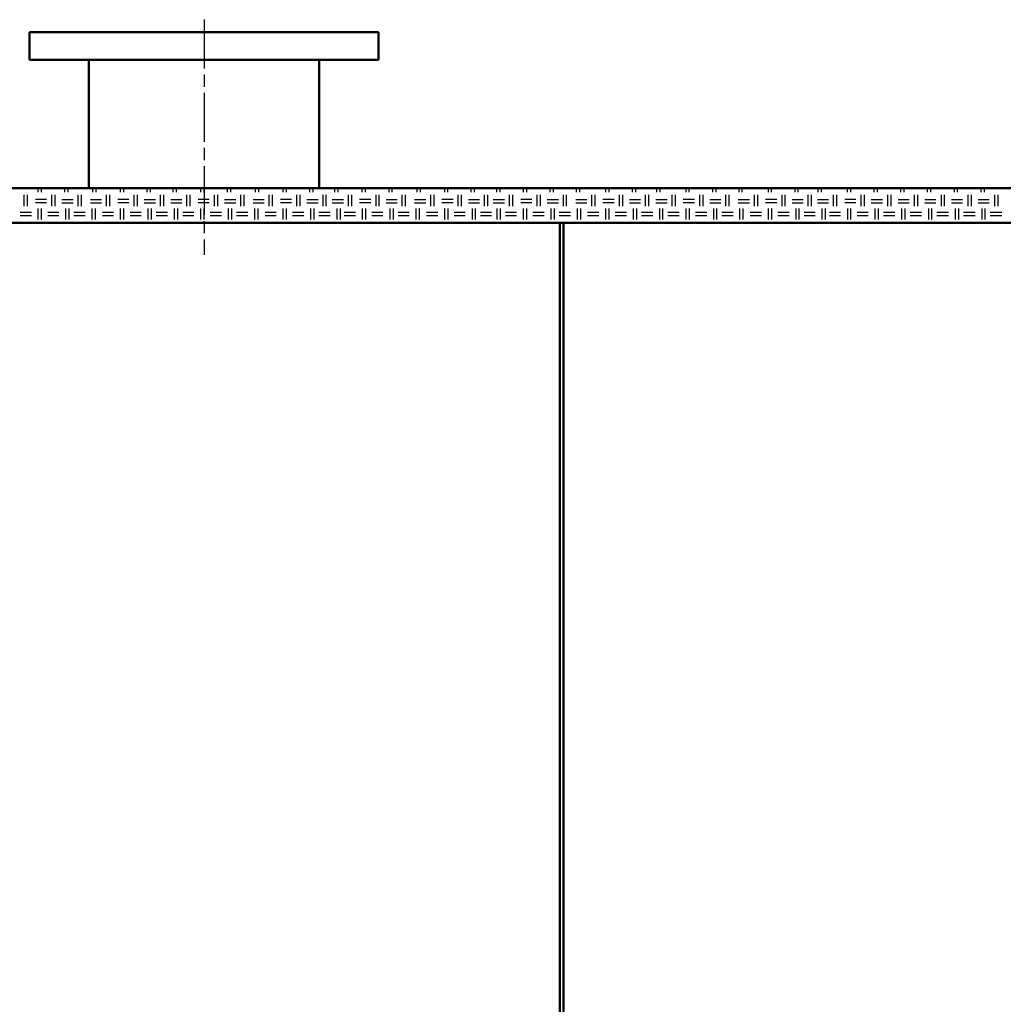
# Model space of a CAD drawing. Units: millimetres. Extents: x 515 to 7451, y 829 to 5488.
# Drawn here: x 3984 to 5126, y 4332 to 5475 of the extents above; entities that cross this region are included whole.
import ezdxf

# ---------------------------------------------------------------- set-up
doc = ezdxf.new("R2010")
doc.units = ezdxf.units.MM
doc.header["$LTSCALE"] = 10
doc.linetypes.add('CHAIN', pattern=[0.7087, 0.4724, -0.0591, 0.1181, -0.0591])
doc.layers.add('LIVELLO_1', color=7, linetype='Continuous')
doc.layers.add('Видимый контур (ГОСТ)', color=7, linetype='Continuous', lineweight=50)
doc.layers.add('Осевая линия (ГОСТ)', color=7, linetype='Continuous', lineweight=25)

msp = doc.modelspace()

# ---------------------------------------------------------------- linework, layer by layer
at = {"layer": 'LIVELLO_1'}
for points in [[(3989.5, 5258.9), (3989.5, 5258.9), (3989.5, 5271.9), (3989.5, 5271.9)], [(3993.3, 5258.9), (3993.3, 5258.9), (3993.3, 5271.9), (3993.3, 5271.9)], [(4005.3, 5279.8), (4005.3, 5279.8), (4005.3, 5274.9), (4005.3, 5274.9)], [(4009.1, 5279.8), (4009.1, 5279.8), (4009.1, 5274.9), (4009.1, 5274.9)], [(4021.5, 5258.9), (4021.5, 5258.9), (4021.5, 5271.9), (4021.5, 5271.9)], [(4025.3, 5258.9), (4025.3, 5258.9), (4025.3, 5271.9), (4025.3, 5271.9)], [(4036.3, 5279.8), (4036.3, 5279.8), (4036.3, 5274.9), (4036.3, 5274.9)], [(4040.1, 5279.8), (4040.1, 5279.8), (4040.1, 5274.9), (4040.1, 5274.9)], [(4052, 5258.9), (4052, 5258.9), (4052, 5271.9), (4052, 5271.9)], [(4055.8, 5258.9), (4055.8, 5258.9), (4055.8, 5271.9), (4055.8, 5271.9)], [(4068.8, 5279.8), (4068.8, 5279.8), (4068.8, 5274.9), (4068.8, 5274.9)], [(4072.6, 5279.8), (4072.6, 5279.8), (4072.6, 5274.9), (4072.6, 5274.9)], [(4085, 5258.9), (4085, 5258.9), (4085, 5271.9), (4085, 5271.9)], [(4088.8, 5258.9), (4088.8, 5258.9), (4088.8, 5271.9), (4088.8, 5271.9)], [(4100.8, 5279.8), (4100.8, 5279.8), (4100.8, 5274.9), (4100.8, 5274.9)], [(4104.6, 5279.8), (4104.6, 5279.8), (4104.6, 5274.9), (4104.6, 5274.9)], [(4117, 5258.9), (4117, 5258.9), (4117, 5271.9), (4117, 5271.9)], [(4120.8, 5258.9), (4120.8, 5258.9), (4120.8, 5271.9), (4120.8, 5271.9)], [(4131.8, 5279.8), (4131.8, 5279.8), (4131.8, 5274.9), (4131.8, 5274.9)], [(4135.6, 5279.8), (4135.6, 5279.8), (4135.6, 5274.9), (4135.6, 5274.9)], [(4147.5, 5258.9), (4147.5, 5258.9), (4147.5, 5271.9), (4147.5, 5271.9)], [(4151.3, 5258.9), (4151.3, 5258.9), (4151.3, 5271.9), (4151.3, 5271.9)], [(4162, 5279.8), (4162, 5279.8), (4162, 5274.9), (4162, 5274.9)], [(4165.8, 5279.8), (4165.8, 5279.8), (4165.8, 5274.9), (4165.8, 5274.9)], [(4178.2, 5258.9), (4178.2, 5258.9), (4178.2, 5271.9), (4178.2, 5271.9)], [(4182.1, 5258.9), (4182.1, 5258.9), (4182.1, 5271.9), (4182.1, 5271.9)], [(4194, 5279.8), (4194, 5279.8), (4194, 5274.9), (4194, 5274.9)], [(4197.8, 5279.8), (4197.8, 5279.8), (4197.8, 5274.9), (4197.8, 5274.9)], [(4210.3, 5258.9), (4210.3, 5258.9), (4210.3, 5271.9), (4210.3, 5271.9)], [(4214.1, 5258.9), (4214.1, 5258.9), (4214.1, 5271.9), (4214.1, 5271.9)], [(4225, 5279.8), (4225, 5279.8), (4225, 5274.9), (4225, 5274.9)], [(4228.8, 5279.8), (4228.8, 5279.8), (4228.8, 5274.9), (4228.8, 5274.9)], [(4240.7, 5258.9), (4240.7, 5258.9), (4240.7, 5271.9), (4240.7, 5271.9)], [(4244.5, 5258.9), (4244.5, 5258.9), (4244.5, 5271.9), (4244.5, 5271.9)], [(4257.5, 5279.8), (4257.5, 5279.8), (4257.5, 5274.9), (4257.5, 5274.9)], [(4261.3, 5279.8), (4261.3, 5279.8), (4261.3, 5274.9), (4261.3, 5274.9)], [(4273.8, 5258.9), (4273.8, 5258.9), (4273.8, 5271.9), (4273.8, 5271.9)], [(4277.6, 5258.9), (4277.6, 5258.9), (4277.6, 5271.9), (4277.6, 5271.9)], [(4289.5, 5279.8), (4289.5, 5279.8), (4289.5, 5274.9), (4289.5, 5274.9)], [(4293.3, 5279.8), (4293.3, 5279.8), (4293.3, 5274.9), (4293.3, 5274.9)], [(4305.8, 5258.9), (4305.8, 5258.9), (4305.8, 5271.9), (4305.8, 5271.9)], [(4309.6, 5258.9), (4309.6, 5258.9), (4309.6, 5271.9), (4309.6, 5271.9)], [(4320.5, 5279.8), (4320.5, 5279.8), (4320.5, 5274.9), (4320.5, 5274.9)], [(4324.3, 5279.8), (4324.3, 5279.8), (4324.3, 5274.9), (4324.3, 5274.9)], [(4336.2, 5258.9), (4336.2, 5258.9), (4336.2, 5271.9), (4336.2, 5271.9)], [(4340, 5258.9), (4340, 5258.9), (4340, 5271.9), (4340, 5271.9)], [(4349.4, 5279.8), (4349.4, 5279.8), (4349.4, 5274.9), (4349.4, 5274.9)], [(4353.3, 5279.8), (4353.3, 5279.8), (4353.3, 5274.9), (4353.3, 5274.9)], [(4365.7, 5258.9), (4365.7, 5258.9), (4365.7, 5271.9), (4365.7, 5271.9)], [(4369.5, 5258.9), (4369.5, 5258.9), (4369.5, 5271.9), (4369.5, 5271.9)], [(4381.4, 5279.8), (4381.4, 5279.8), (4381.4, 5274.9), (4381.4, 5274.9)], [(4385.3, 5279.8), (4385.3, 5279.8), (4385.3, 5274.9), (4385.3, 5274.9)], [(4397.7, 5258.9), (4397.7, 5258.9), (4397.7, 5271.9), (4397.7, 5271.9)], [(4401.5, 5258.9), (4401.5, 5258.9), (4401.5, 5271.9), (4401.5, 5271.9)], [(4412.4, 5279.8), (4412.4, 5279.8), (4412.4, 5274.9), (4412.4, 5274.9)], [(4416.2, 5279.8), (4416.2, 5279.8), (4416.2, 5274.9), (4416.2, 5274.9)], [(4428.2, 5258.9), (4428.2, 5258.9), (4428.2, 5271.9), (4428.2, 5271.9)], [(4432, 5258.9), (4432, 5258.9), (4432, 5271.9), (4432, 5271.9)], [(4444.9, 5279.8), (4444.9, 5279.8), (4444.9, 5274.9), (4444.9, 5274.9)], [(4448.8, 5279.8), (4448.8, 5279.8), (4448.8, 5274.9), (4448.8, 5274.9)], [(4461.2, 5258.9), (4461.2, 5258.9), (4461.2, 5271.9), (4461.2, 5271.9)], [(4465, 5258.9), (4465, 5258.9), (4465, 5271.9), (4465, 5271.9)], [(4477, 5279.8), (4477, 5279.8), (4477, 5274.9), (4477, 5274.9)], [(4480.8, 5279.8), (4480.8, 5279.8), (4480.8, 5274.9), (4480.8, 5274.9)], [(4493.2, 5258.9), (4493.2, 5258.9), (4493.2, 5271.9), (4493.2, 5271.9)], [(4497, 5258.9), (4497, 5258.9), (4497, 5271.9), (4497, 5271.9)], [(4507.9, 5279.8), (4507.9, 5279.8), (4507.9, 5274.9), (4507.9, 5274.9)], [(4511.7, 5279.8), (4511.7, 5279.8), (4511.7, 5274.9), (4511.7, 5274.9)], [(4523.7, 5258.9), (4523.7, 5258.9), (4523.7, 5271.9), (4523.7, 5271.9)], [(4527.5, 5258.9), (4527.5, 5258.9), (4527.5, 5271.9), (4527.5, 5271.9)], [(4537.7, 5279.8), (4537.7, 5279.8), (4537.7, 5274.9), (4537.7, 5274.9)], [(4541.5, 5279.8), (4541.5, 5279.8), (4541.5, 5274.9), (4541.5, 5274.9)], [(4552.6, 5258.9), (4552.6, 5258.9), (4552.6, 5271.9), (4552.6, 5271.9)], [(4556.5, 5258.9), (4556.5, 5258.9), (4556.5, 5271.9), (4556.5, 5271.9)], [(4568.4, 5279.8), (4568.4, 5279.8), (4568.4, 5274.9), (4568.4, 5274.9)], [(4572.2, 5279.8), (4572.2, 5279.8), (4572.2, 5274.9), (4572.2, 5274.9)], [(4584.6, 5258.9), (4584.6, 5258.9), (4584.6, 5271.9), (4584.6, 5271.9)], [(4588.5, 5258.9), (4588.5, 5258.9), (4588.5, 5271.9), (4588.5, 5271.9)], [(4599.4, 5279.8), (4599.4, 5279.8), (4599.4, 5274.9), (4599.4, 5274.9)], [(4603.2, 5279.8), (4603.2, 5279.8), (4603.2, 5274.9), (4603.2, 5274.9)], [(4615.1, 5258.9), (4615.1, 5258.9), (4615.1, 5271.9), (4615.1, 5271.9)], [(4618.9, 5258.9), (4618.9, 5258.9), (4618.9, 5271.9), (4618.9, 5271.9)], [(4629.9, 5279.8), (4629.9, 5279.8), (4629.9, 5274.9), (4629.9, 5274.9)], [(4633.7, 5279.8), (4633.7, 5279.8), (4633.7, 5274.9), (4633.7, 5274.9)], [(4648.1, 5258.9), (4648.1, 5258.9), (4648.1, 5271.9), (4648.1, 5271.9)], [(4652, 5258.9), (4652, 5258.9), (4652, 5271.9), (4652, 5271.9)], [(4663.9, 5279.8), (4663.9, 5279.8), (4663.9, 5274.9), (4663.9, 5274.9)], [(4667.7, 5279.8), (4667.7, 5279.8), (4667.7, 5274.9), (4667.7, 5274.9)], [(4680.2, 5258.9), (4680.2, 5258.9), (4680.2, 5271.9), (4680.2, 5271.9)], [(4684, 5258.9), (4684, 5258.9), (4684, 5271.9), (4684, 5271.9)], [(4694.9, 5279.8), (4694.9, 5279.8), (4694.9, 5274.9), (4694.9, 5274.9)], [(4698.7, 5279.8), (4698.7, 5279.8), (4698.7, 5274.9), (4698.7, 5274.9)], [(4710.6, 5258.9), (4710.6, 5258.9), (4710.6, 5271.9), (4710.6, 5271.9)], [(4714.4, 5258.9), (4714.4, 5258.9), (4714.4, 5271.9), (4714.4, 5271.9)], [(4723.1, 5279.8), (4723.1, 5279.8), (4723.1, 5274.9), (4723.1, 5274.9)], [(4726.9, 5279.8), (4726.9, 5279.8), (4726.9, 5274.9), (4726.9, 5274.9)], [(4741.4, 5258.9), (4741.4, 5258.9), (4741.4, 5271.9), (4741.4, 5271.9)], [(4745.2, 5258.9), (4745.2, 5258.9), (4745.2, 5271.9), (4745.2, 5271.9)], [(4757.1, 5279.8), (4757.1, 5279.8), (4757.1, 5274.9), (4757.1, 5274.9)], [(4760.9, 5279.8), (4760.9, 5279.8), (4760.9, 5274.9), (4760.9, 5274.9)], [(4773.4, 5258.9), (4773.4, 5258.9), (4773.4, 5271.9), (4773.4, 5271.9)], [(4777.2, 5258.9), (4777.2, 5258.9), (4777.2, 5271.9), (4777.2, 5271.9)], [(4788.1, 5279.8), (4788.1, 5279.8), (4788.1, 5274.9), (4788.1, 5274.9)], [(4791.9, 5279.8), (4791.9, 5279.8), (4791.9, 5274.9), (4791.9, 5274.9)], [(4803.8, 5258.9), (4803.8, 5258.9), (4803.8, 5271.9), (4803.8, 5271.9)], [(4807.7, 5258.9), (4807.7, 5258.9), (4807.7, 5271.9), (4807.7, 5271.9)], [(4818.6, 5279.8), (4818.6, 5279.8), (4818.6, 5274.9), (4818.6, 5274.9)], [(4822.4, 5279.8), (4822.4, 5279.8), (4822.4, 5274.9), (4822.4, 5274.9)], [(4836.9, 5258.9), (4836.9, 5258.9), (4836.9, 5271.9), (4836.9, 5271.9)], [(4840.7, 5258.9), (4840.7, 5258.9), (4840.7, 5271.9), (4840.7, 5271.9)], [(4852.6, 5279.8), (4852.6, 5279.8), (4852.6, 5274.9), (4852.6, 5274.9)], [(4856.4, 5279.8), (4856.4, 5279.8), (4856.4, 5274.9), (4856.4, 5274.9)], [(4868.9, 5258.9), (4868.9, 5258.9), (4868.9, 5271.9), (4868.9, 5271.9)], [(4872.7, 5258.9), (4872.7, 5258.9), (4872.7, 5271.9), (4872.7, 5271.9)], [(4883.6, 5279.8), (4883.6, 5279.8), (4883.6, 5274.9), (4883.6, 5274.9)], [(4887.4, 5279.8), (4887.4, 5279.8), (4887.4, 5274.9), (4887.4, 5274.9)], [(4899.4, 5258.9), (4899.4, 5258.9), (4899.4, 5271.9), (4899.4, 5271.9)], [(4903.2, 5258.9), (4903.2, 5258.9), (4903.2, 5271.9), (4903.2, 5271.9)], [(4910.5, 5279.8), (4910.5, 5279.8), (4910.5, 5274.9), (4910.5, 5274.9)], [(4914.3, 5279.8), (4914.3, 5279.8), (4914.3, 5274.9), (4914.3, 5274.9)], [(4928.8, 5258.9), (4928.8, 5258.9), (4928.8, 5271.9), (4928.8, 5271.9)], [(4932.6, 5258.9), (4932.6, 5258.9), (4932.6, 5271.9), (4932.6, 5271.9)], [(4944.6, 5279.8), (4944.6, 5279.8), (4944.6, 5274.9), (4944.6, 5274.9)], [(4948.4, 5279.8), (4948.4, 5279.8), (4948.4, 5274.9), (4948.4, 5274.9)], [(4960.8, 5258.9), (4960.8, 5258.9), (4960.8, 5271.9), (4960.8, 5271.9)], [(4964.6, 5258.9), (4964.6, 5258.9), (4964.6, 5271.9), (4964.6, 5271.9)], [(4975.6, 5279.8), (4975.6, 5279.8), (4975.6, 5274.9), (4975.6, 5274.9)], [(4979.4, 5279.8), (4979.4, 5279.8), (4979.4, 5274.9), (4979.4, 5274.9)], [(4991.8, 5258.9), (4991.8, 5258.9), (4991.8, 5271.9), (4991.8, 5271.9)], [(4995.6, 5258.9), (4995.6, 5258.9), (4995.6, 5271.9), (4995.6, 5271.9)], [(5006.5, 5279.8), (5006.5, 5279.8), (5006.5, 5274.9), (5006.5, 5274.9)], [(5010.4, 5279.8), (5010.4, 5279.8), (5010.4, 5274.9), (5010.4, 5274.9)], [(5022.8, 5258.9), (5022.8, 5258.9), (5022.8, 5271.9), (5022.8, 5271.9)], [(5026.6, 5258.9), (5026.6, 5258.9), (5026.6, 5271.9), (5026.6, 5271.9)], [(5037.5, 5279.8), (5037.5, 5279.8), (5037.5, 5274.9), (5037.5, 5274.9)], [(5041.3, 5279.8), (5041.3, 5279.8), (5041.3, 5274.9), (5041.3, 5274.9)], [(5053.8, 5258.9), (5053.8, 5258.9), (5053.8, 5271.9), (5053.8, 5271.9)], [(5057.6, 5258.9), (5057.6, 5258.9), (5057.6, 5271.9), (5057.6, 5271.9)], [(5068.5, 5279.8), (5068.5, 5279.8), (5068.5, 5274.9), (5068.5, 5274.9)], [(5072.3, 5279.8), (5072.3, 5279.8), (5072.3, 5274.9), (5072.3, 5274.9)], [(5084.8, 5258.9), (5084.8, 5258.9), (5084.8, 5271.9), (5084.8, 5271.9)], [(5088.6, 5258.9), (5088.6, 5258.9), (5088.6, 5271.9), (5088.6, 5271.9)], [(5099.5, 5279.8), (5099.5, 5279.8), (5099.5, 5274.9), (5099.5, 5274.9)], [(5103.3, 5279.8), (5103.3, 5279.8), (5103.3, 5274.9), (5103.3, 5274.9)], [(5115.8, 5258.9), (5115.8, 5258.9), (5115.8, 5271.9), (5115.8, 5271.9)], [(5119.6, 5258.9), (5119.6, 5258.9), (5119.6, 5271.9), (5119.6, 5271.9)], [(4002.5, 5266.8), (4002.5, 5266.8), (4015.4, 5266.8), (4015.4, 5266.8)], [(4002.5, 5263), (4002.5, 5263), (4015.4, 5263), (4015.4, 5263)], [(4033.2, 5266.3), (4033.2, 5266.3), (4046.2, 5266.3), (4046.2, 5266.3)], [(4033.2, 5262.5), (4033.2, 5262.5), (4046.2, 5262.5), (4046.2, 5262.5)], [(4066.2, 5266.3), (4066.2, 5266.3), (4079.2, 5266.3), (4079.2, 5266.3)], [(4066.2, 5262.5), (4066.2, 5262.5), (4079.2, 5262.5), (4079.2, 5262.5)], [(4098, 5266.8), (4098, 5266.8), (4110.9, 5266.8), (4110.9, 5266.8)], [(4098, 5263), (4098, 5263), (4110.9, 5263), (4110.9, 5263)], [(4128.7, 5266.3), (4128.7, 5266.3), (4141.7, 5266.3), (4141.7, 5266.3)], [(4128.7, 5262.5), (4128.7, 5262.5), (4141.7, 5262.5), (4141.7, 5262.5)], [(4159.5, 5266.3), (4159.5, 5266.3), (4172.4, 5266.3), (4172.4, 5266.3)], [(4159.5, 5262.5), (4159.5, 5262.5), (4172.4, 5262.5), (4172.4, 5262.5)], [(4191.2, 5266.8), (4191.2, 5266.8), (4204.2, 5266.8), (4204.2, 5266.8)], [(4191.2, 5263), (4191.2, 5263), (4204.2, 5263), (4204.2, 5263)], [(4221.9, 5266.3), (4221.9, 5266.3), (4234.9, 5266.3), (4234.9, 5266.3)], [(4221.9, 5262.5), (4221.9, 5262.5), (4234.9, 5262.5), (4234.9, 5262.5)], [(4255, 5266.3), (4255, 5266.3), (4267.9, 5266.3), (4267.9, 5266.3)], [(4255, 5262.5), (4255, 5262.5), (4267.9, 5262.5), (4267.9, 5262.5)], [(4286.7, 5266.8), (4286.7, 5266.8), (4299.7, 5266.8), (4299.7, 5266.8)], [(4286.7, 5263), (4286.7, 5263), (4299.7, 5263), (4299.7, 5263)], [(4317.4, 5266.3), (4317.4, 5266.3), (4330.4, 5266.3), (4330.4, 5266.3)], [(4317.4, 5262.5), (4317.4, 5262.5), (4330.4, 5262.5), (4330.4, 5262.5)], [(4346.9, 5266.3), (4346.9, 5266.3), (4359.9, 5266.3), (4359.9, 5266.3)], [(4346.9, 5262.5), (4346.9, 5262.5), (4359.9, 5262.5), (4359.9, 5262.5)], [(4378.7, 5266.8), (4378.7, 5266.8), (4391.6, 5266.8), (4391.6, 5266.8)], [(4378.7, 5263), (4378.7, 5263), (4391.6, 5263), (4391.6, 5263)], [(4409.4, 5266.3), (4409.4, 5266.3), (4422.3, 5266.3), (4422.3, 5266.3)], [(4409.4, 5262.5), (4409.4, 5262.5), (4422.3, 5262.5), (4422.3, 5262.5)], [(4442.4, 5266.3), (4442.4, 5266.3), (4455.4, 5266.3), (4455.4, 5266.3)], [(4442.4, 5262.5), (4442.4, 5262.5), (4455.4, 5262.5), (4455.4, 5262.5)], [(4474.2, 5266.8), (4474.2, 5266.8), (4487.1, 5266.8), (4487.1, 5266.8)], [(4474.2, 5263), (4474.2, 5263), (4487.1, 5263), (4487.1, 5263)], [(4504.9, 5266.3), (4504.9, 5266.3), (4517.8, 5266.3), (4517.8, 5266.3)], [(4504.9, 5262.5), (4504.9, 5262.5), (4517.8, 5262.5), (4517.8, 5262.5)], [(4533.8, 5266.3), (4533.8, 5266.3), (4546.8, 5266.3), (4546.8, 5266.3)], [(4533.8, 5262.5), (4533.8, 5262.5), (4546.8, 5262.5), (4546.8, 5262.5)], [(4565.6, 5266.8), (4565.6, 5266.8), (4578.6, 5266.8), (4578.6, 5266.8)], [(4565.6, 5263), (4565.6, 5263), (4578.6, 5263), (4578.6, 5263)], [(4596.3, 5266.3), (4596.3, 5266.3), (4609.3, 5266.3), (4609.3, 5266.3)], [(4596.3, 5262.5), (4596.3, 5262.5), (4609.3, 5262.5), (4609.3, 5262.5)], [(4629.4, 5266.3), (4629.4, 5266.3), (4642.3, 5266.3), (4642.3, 5266.3)], [(4629.4, 5262.5), (4629.4, 5262.5), (4642.3, 5262.5), (4642.3, 5262.5)], [(4661.1, 5266.8), (4661.1, 5266.8), (4674.1, 5266.8), (4674.1, 5266.8)], [(4661.1, 5263), (4661.1, 5263), (4674.1, 5263), (4674.1, 5263)], [(4691.8, 5266.3), (4691.8, 5266.3), (4704.8, 5266.3), (4704.8, 5266.3)], [(4691.8, 5262.5), (4691.8, 5262.5), (4704.8, 5262.5), (4704.8, 5262.5)], [(4722.6, 5266.3), (4722.6, 5266.3), (4735.5, 5266.3), (4735.5, 5266.3)], [(4722.6, 5262.5), (4722.6, 5262.5), (4735.5, 5262.5), (4735.5, 5262.5)], [(4754.3, 5266.8), (4754.3, 5266.8), (4767.3, 5266.8), (4767.3, 5266.8)], [(4754.3, 5263), (4754.3, 5263), (4767.3, 5263), (4767.3, 5263)], [(4785.1, 5266.3), (4785.1, 5266.3), (4798, 5266.3), (4798, 5266.3)], [(4785.1, 5262.5), (4785.1, 5262.5), (4798, 5262.5), (4798, 5262.5)], [(4818.1, 5266.3), (4818.1, 5266.3), (4831, 5266.3), (4831, 5266.3)], [(4818.1, 5262.5), (4818.1, 5262.5), (4831, 5262.5), (4831, 5262.5)], [(4849.8, 5266.8), (4849.8, 5266.8), (4862.8, 5266.8), (4862.8, 5266.8)], [(4849.8, 5263), (4849.8, 5263), (4862.8, 5263), (4862.8, 5263)], [(4880.6, 5266.3), (4880.6, 5266.3), (4893.5, 5266.3), (4893.5, 5266.3)], [(4880.6, 5262.5), (4880.6, 5262.5), (4893.5, 5262.5), (4893.5, 5262.5)], [(4910, 5266.3), (4910, 5266.3), (4923, 5266.3), (4923, 5266.3)], [(4910, 5262.5), (4910, 5262.5), (4923, 5262.5), (4923, 5262.5)], [(4941.8, 5266.8), (4941.8, 5266.8), (4954.7, 5266.8), (4954.7, 5266.8)], [(4941.8, 5263), (4941.8, 5263), (4954.7, 5263), (4954.7, 5263)], [(4972.5, 5266.3), (4972.5, 5266.3), (4985.5, 5266.3), (4985.5, 5266.3)], [(4972.5, 5262.5), (4972.5, 5262.5), (4985.5, 5262.5), (4985.5, 5262.5)], [(5003.5, 5266.3), (5003.5, 5266.3), (5016.4, 5266.3), (5016.4, 5266.3)], [(5003.5, 5262.5), (5003.5, 5262.5), (5016.4, 5262.5), (5016.4, 5262.5)], [(5034.5, 5266.3), (5034.5, 5266.3), (5047.4, 5266.3), (5047.4, 5266.3)], [(5034.5, 5262.5), (5034.5, 5262.5), (5047.4, 5262.5), (5047.4, 5262.5)], [(5065.5, 5266.3), (5065.5, 5266.3), (5078.4, 5266.3), (5078.4, 5266.3)], [(5065.5, 5262.5), (5065.5, 5262.5), (5078.4, 5262.5), (5078.4, 5262.5)], [(5096.5, 5266.3), (5096.5, 5266.3), (5109.4, 5266.3), (5109.4, 5266.3)], [(5096.5, 5262.5), (5096.5, 5262.5), (5109.4, 5262.5), (5109.4, 5262.5)], [(3984.7, 5251.6), (3984.7, 5251.6), (3997.7, 5251.6), (3997.7, 5251.6)], [(3984.7, 5247.8), (3984.7, 5247.8), (3997.7, 5247.8), (3997.7, 5247.8)], [(4005.8, 5243.2), (4005.8, 5243.2), (4005.8, 5256.1), (4005.8, 5256.1)], [(4009.6, 5243.2), (4009.6, 5243.2), (4009.6, 5256.1), (4009.6, 5256.1)], [(4016.7, 5251.6), (4016.7, 5251.6), (4029.7, 5251.6), (4029.7, 5251.6)], [(4016.7, 5247.8), (4016.7, 5247.8), (4029.7, 5247.8), (4029.7, 5247.8)], [(4037.8, 5243.2), (4037.8, 5243.2), (4037.8, 5256.1), (4037.8, 5256.1)], [(4041.6, 5243.2), (4041.6, 5243.2), (4041.6, 5256.1), (4041.6, 5256.1)], [(4047.2, 5251.6), (4047.2, 5251.6), (4060.1, 5251.6), (4060.1, 5251.6)], [(4047.2, 5247.8), (4047.2, 5247.8), (4060.1, 5247.8), (4060.1, 5247.8)], [(4068.3, 5243.2), (4068.3, 5243.2), (4068.3, 5256.1), (4068.3, 5256.1)], [(4072.1, 5243.2), (4072.1, 5243.2), (4072.1, 5256.1), (4072.1, 5256.1)], [(4080.2, 5251.6), (4080.2, 5251.6), (4093.2, 5251.6), (4093.2, 5251.6)], [(4080.2, 5247.8), (4080.2, 5247.8), (4093.2, 5247.8), (4093.2, 5247.8)], [(4101.3, 5243.2), (4101.3, 5243.2), (4101.3, 5256.1), (4101.3, 5256.1)], [(4105.1, 5243.2), (4105.1, 5243.2), (4105.1, 5256.1), (4105.1, 5256.1)], [(4112.2, 5251.6), (4112.2, 5251.6), (4125.2, 5251.6), (4125.2, 5251.6)], [(4112.2, 5247.8), (4112.2, 5247.8), (4125.2, 5247.8), (4125.2, 5247.8)], [(4133.3, 5243.2), (4133.3, 5243.2), (4133.3, 5256.1), (4133.3, 5256.1)], [(4137.1, 5243.2), (4137.1, 5243.2), (4137.1, 5256.1), (4137.1, 5256.1)], [(4142.7, 5251.6), (4142.7, 5251.6), (4155.6, 5251.6), (4155.6, 5251.6)], [(4142.7, 5247.8), (4142.7, 5247.8), (4155.6, 5247.8), (4155.6, 5247.8)], [(4163.8, 5243.2), (4163.8, 5243.2), (4163.8, 5256.1), (4163.8, 5256.1)], [(4167.6, 5243.2), (4167.6, 5243.2), (4167.6, 5256.1), (4167.6, 5256.1)], [(4173.4, 5251.6), (4173.4, 5251.6), (4186.4, 5251.6), (4186.4, 5251.6)], [(4173.4, 5247.8), (4173.4, 5247.8), (4186.4, 5247.8), (4186.4, 5247.8)], [(4194.5, 5243.2), (4194.5, 5243.2), (4194.5, 5256.1), (4194.5, 5256.1)], [(4198.3, 5243.2), (4198.3, 5243.2), (4198.3, 5256.1), (4198.3, 5256.1)], [(4205.4, 5251.6), (4205.4, 5251.6), (4218.4, 5251.6), (4218.4, 5251.6)], [(4205.4, 5247.8), (4205.4, 5247.8), (4218.4, 5247.8), (4218.4, 5247.8)], [(4226.5, 5243.2), (4226.5, 5243.2), (4226.5, 5256.1), (4226.5, 5256.1)], [(4230.3, 5243.2), (4230.3, 5243.2), (4230.3, 5256.1), (4230.3, 5256.1)], [(4235.9, 5251.6), (4235.9, 5251.6), (4248.9, 5251.6), (4248.9, 5251.6)], [(4235.9, 5247.8), (4235.9, 5247.8), (4248.9, 5247.8), (4248.9, 5247.8)], [(4257, 5243.2), (4257, 5243.2), (4257, 5256.1), (4257, 5256.1)], [(4260.8, 5243.2), (4260.8, 5243.2), (4260.8, 5256.1), (4260.8, 5256.1)], [(4268.9, 5251.6), (4268.9, 5251.6), (4281.9, 5251.6), (4281.9, 5251.6)], [(4268.9, 5247.8), (4268.9, 5247.8), (4281.9, 5247.8), (4281.9, 5247.8)], [(4290, 5243.2), (4290, 5243.2), (4290, 5256.1), (4290, 5256.1)], [(4293.8, 5243.2), (4293.8, 5243.2), (4293.8, 5256.1), (4293.8, 5256.1)], [(4300.9, 5251.6), (4300.9, 5251.6), (4313.9, 5251.6), (4313.9, 5251.6)], [(4300.9, 5247.8), (4300.9, 5247.8), (4313.9, 5247.8), (4313.9, 5247.8)], [(4322, 5243.2), (4322, 5243.2), (4322, 5256.1), (4322, 5256.1)], [(4325.8, 5243.2), (4325.8, 5243.2), (4325.8, 5256.1), (4325.8, 5256.1)], [(4331.4, 5251.6), (4331.4, 5251.6), (4344.4, 5251.6), (4344.4, 5251.6)], [(4331.4, 5247.8), (4331.4, 5247.8), (4344.4, 5247.8), (4344.4, 5247.8)], [(4352.5, 5243.2), (4352.5, 5243.2), (4352.5, 5256.1), (4352.5, 5256.1)], [(4356.3, 5243.2), (4356.3, 5243.2), (4356.3, 5256.1), (4356.3, 5256.1)], [(4360.9, 5251.6), (4360.9, 5251.6), (4373.8, 5251.6), (4373.8, 5251.6)], [(4360.9, 5247.8), (4360.9, 5247.8), (4373.8, 5247.8), (4373.8, 5247.8)], [(4382, 5243.2), (4382, 5243.2), (4382, 5256.1), (4382, 5256.1)], [(4385.8, 5243.2), (4385.8, 5243.2), (4385.8, 5256.1), (4385.8, 5256.1)], [(4392.9, 5251.6), (4392.9, 5251.6), (4405.8, 5251.6), (4405.8, 5251.6)], [(4392.9, 5247.8), (4392.9, 5247.8), (4405.8, 5247.8), (4405.8, 5247.8)], [(4414, 5243.2), (4414, 5243.2), (4414, 5256.1), (4414, 5256.1)], [(4417.8, 5243.2), (4417.8, 5243.2), (4417.8, 5256.1), (4417.8, 5256.1)], [(4423.4, 5251.6), (4423.4, 5251.6), (4436.3, 5251.6), (4436.3, 5251.6)], [(4423.4, 5247.8), (4423.4, 5247.8), (4436.3, 5247.8), (4436.3, 5247.8)], [(4444.4, 5243.2), (4444.4, 5243.2), (4444.4, 5256.1), (4444.4, 5256.1)], [(4448.2, 5243.2), (4448.2, 5243.2), (4448.2, 5256.1), (4448.2, 5256.1)], [(4456.4, 5251.6), (4456.4, 5251.6), (4469.3, 5251.6), (4469.3, 5251.6)], [(4456.4, 5247.8), (4456.4, 5247.8), (4469.3, 5247.8), (4469.3, 5247.8)], [(4477.5, 5243.2), (4477.5, 5243.2), (4477.5, 5256.1), (4477.5, 5256.1)], [(4481.3, 5243.2), (4481.3, 5243.2), (4481.3, 5256.1), (4481.3, 5256.1)], [(4488.4, 5251.6), (4488.4, 5251.6), (4501.3, 5251.6), (4501.3, 5251.6)], [(4488.4, 5247.8), (4488.4, 5247.8), (4501.3, 5247.8), (4501.3, 5247.8)], [(4509.5, 5243.2), (4509.5, 5243.2), (4509.5, 5256.1), (4509.5, 5256.1)], [(4513.3, 5243.2), (4513.3, 5243.2), (4513.3, 5256.1), (4513.3, 5256.1)], [(4518.9, 5251.6), (4518.9, 5251.6), (4531.8, 5251.6), (4531.8, 5251.6)], [(4518.9, 5247.8), (4518.9, 5247.8), (4531.8, 5247.8), (4531.8, 5247.8)], [(4538.2, 5243.2), (4538.2, 5243.2), (4538.2, 5256.1), (4538.2, 5256.1)], [(4542, 5243.2), (4542, 5243.2), (4542, 5256.1), (4542, 5256.1)], [(4547.8, 5251.6), (4547.8, 5251.6), (4560.8, 5251.6), (4560.8, 5251.6)], [(4547.8, 5247.8), (4547.8, 5247.8), (4560.8, 5247.8), (4560.8, 5247.8)], [(4568.9, 5243.2), (4568.9, 5243.2), (4568.9, 5256.1), (4568.9, 5256.1)], [(4572.7, 5243.2), (4572.7, 5243.2), (4572.7, 5256.1), (4572.7, 5256.1)], [(4579.8, 5251.6), (4579.8, 5251.6), (4592.8, 5251.6), (4592.8, 5251.6)], [(4579.8, 5247.8), (4579.8, 5247.8), (4592.8, 5247.8), (4592.8, 5247.8)], [(4600.9, 5243.2), (4600.9, 5243.2), (4600.9, 5256.1), (4600.9, 5256.1)], [(4604.7, 5243.2), (4604.7, 5243.2), (4604.7, 5256.1), (4604.7, 5256.1)], [(4610.3, 5251.6), (4610.3, 5251.6), (4623.3, 5251.6), (4623.3, 5251.6)], [(4610.3, 5247.8), (4610.3, 5247.8), (4623.3, 5247.8), (4623.3, 5247.8)], [(4631.4, 5243.2), (4631.4, 5243.2), (4631.4, 5256.1), (4631.4, 5256.1)], [(4635.2, 5243.2), (4635.2, 5243.2), (4635.2, 5256.1), (4635.2, 5256.1)], [(4643.3, 5251.6), (4643.3, 5251.6), (4656.3, 5251.6), (4656.3, 5251.6)], [(4643.3, 5247.8), (4643.3, 5247.8), (4656.3, 5247.8), (4656.3, 5247.8)], [(4664.4, 5243.2), (4664.4, 5243.2), (4664.4, 5256.1), (4664.4, 5256.1)], [(4668.2, 5243.2), (4668.2, 5243.2), (4668.2, 5256.1), (4668.2, 5256.1)], [(4675.3, 5251.6), (4675.3, 5251.6), (4688.3, 5251.6), (4688.3, 5251.6)], [(4675.3, 5247.8), (4675.3, 5247.8), (4688.3, 5247.8), (4688.3, 5247.8)], [(4696.4, 5243.2), (4696.4, 5243.2), (4696.4, 5256.1), (4696.4, 5256.1)], [(4700.2, 5243.2), (4700.2, 5243.2), (4700.2, 5256.1), (4700.2, 5256.1)], [(4705.8, 5251.6), (4705.8, 5251.6), (4718.8, 5251.6), (4718.8, 5251.6)], [(4705.8, 5247.8), (4705.8, 5247.8), (4718.8, 5247.8), (4718.8, 5247.8)], [(4726.9, 5243.2), (4726.9, 5243.2), (4726.9, 5256.1), (4726.9, 5256.1)], [(4730.7, 5243.2), (4730.7, 5243.2), (4730.7, 5256.1), (4730.7, 5256.1)], [(4736.5, 5251.6), (4736.5, 5251.6), (4749.5, 5251.6), (4749.5, 5251.6)], [(4736.5, 5247.8), (4736.5, 5247.8), (4749.5, 5247.8), (4749.5, 5247.8)], [(4757.6, 5243.2), (4757.6, 5243.2), (4757.6, 5256.1), (4757.6, 5256.1)], [(4761.4, 5243.2), (4761.4, 5243.2), (4761.4, 5256.1), (4761.4, 5256.1)], [(4768.5, 5251.6), (4768.5, 5251.6), (4781.5, 5251.6), (4781.5, 5251.6)], [(4768.5, 5247.8), (4768.5, 5247.8), (4781.5, 5247.8), (4781.5, 5247.8)], [(4789.6, 5243.2), (4789.6, 5243.2), (4789.6, 5256.1), (4789.6, 5256.1)], [(4793.4, 5243.2), (4793.4, 5243.2), (4793.4, 5256.1), (4793.4, 5256.1)], [(4799, 5251.6), (4799, 5251.6), (4812, 5251.6), (4812, 5251.6)], [(4799, 5247.8), (4799, 5247.8), (4812, 5247.8), (4812, 5247.8)], [(4820.1, 5243.2), (4820.1, 5243.2), (4820.1, 5256.1), (4820.1, 5256.1)], [(4823.9, 5243.2), (4823.9, 5243.2), (4823.9, 5256.1), (4823.9, 5256.1)], [(4832, 5251.6), (4832, 5251.6), (4845, 5251.6), (4845, 5251.6)], [(4832, 5247.8), (4832, 5247.8), (4845, 5247.8), (4845, 5247.8)], [(4853.1, 5243.2), (4853.1, 5243.2), (4853.1, 5256.1), (4853.1, 5256.1)], [(4856.9, 5243.2), (4856.9, 5243.2), (4856.9, 5256.1), (4856.9, 5256.1)], [(4864, 5251.6), (4864, 5251.6), (4877, 5251.6), (4877, 5251.6)], [(4864, 5247.8), (4864, 5247.8), (4877, 5247.8), (4877, 5247.8)], [(4885.1, 5243.2), (4885.1, 5243.2), (4885.1, 5256.1), (4885.1, 5256.1)], [(4888.9, 5243.2), (4888.9, 5243.2), (4888.9, 5256.1), (4888.9, 5256.1)], [(4894.5, 5251.6), (4894.5, 5251.6), (4907.5, 5251.6), (4907.5, 5251.6)], [(4894.5, 5247.8), (4894.5, 5247.8), (4907.5, 5247.8), (4907.5, 5247.8)], [(4915.6, 5243.2), (4915.6, 5243.2), (4915.6, 5256.1), (4915.6, 5256.1)], [(4919.4, 5243.2), (4919.4, 5243.2), (4919.4, 5256.1), (4919.4, 5256.1)], [(4924, 5251.6), (4924, 5251.6), (4936.9, 5251.6), (4936.9, 5251.6)], [(4924, 5247.8), (4924, 5247.8), (4936.9, 5247.8), (4936.9, 5247.8)], [(4945.1, 5243.2), (4945.1, 5243.2), (4945.1, 5256.1), (4945.1, 5256.1)], [(4948.9, 5243.2), (4948.9, 5243.2), (4948.9, 5256.1), (4948.9, 5256.1)], [(4956, 5251.6), (4956, 5251.6), (4968.9, 5251.6), (4968.9, 5251.6)], [(4956, 5247.8), (4956, 5247.8), (4968.9, 5247.8), (4968.9, 5247.8)], [(4977.1, 5243.2), (4977.1, 5243.2), (4977.1, 5256.1), (4977.1, 5256.1)], [(4980.9, 5243.2), (4980.9, 5243.2), (4980.9, 5256.1), (4980.9, 5256.1)], [(4986.5, 5251.6), (4986.5, 5251.6), (4992.8, 5251.6), (4992.8, 5251.6)], [(4986.5, 5247.8), (4986.5, 5247.8), (4992.8, 5247.8), (4992.8, 5247.8)], [(4987, 5251.6), (4987, 5251.6), (4999.9, 5251.6), (4999.9, 5251.6)], [(4987, 5247.8), (4987, 5247.8), (4999.9, 5247.8), (4999.9, 5247.8)], [(5008.1, 5243.2), (5008.1, 5243.2), (5008.1, 5256.1), (5008.1, 5256.1)], [(5011.9, 5243.2), (5011.9, 5243.2), (5011.9, 5256.1), (5011.9, 5256.1)], [(5017.5, 5251.6), (5017.5, 5251.6), (5023.8, 5251.6), (5023.8, 5251.6)], [(5017.5, 5247.8), (5017.5, 5247.8), (5023.8, 5247.8), (5023.8, 5247.8)], [(5018, 5251.6), (5018, 5251.6), (5030.9, 5251.6), (5030.9, 5251.6)], [(5018, 5247.8), (5018, 5247.8), (5030.9, 5247.8), (5030.9, 5247.8)], [(5039.1, 5243.2), (5039.1, 5243.2), (5039.1, 5256.1), (5039.1, 5256.1)], [(5042.9, 5243.2), (5042.9, 5243.2), (5042.9, 5256.1), (5042.9, 5256.1)], [(5048.5, 5251.6), (5048.5, 5251.6), (5054.8, 5251.6), (5054.8, 5251.6)], [(5048.5, 5247.8), (5048.5, 5247.8), (5054.8, 5247.8), (5054.8, 5247.8)], [(5049, 5251.6), (5049, 5251.6), (5061.9, 5251.6), (5061.9, 5251.6)], [(5049, 5247.8), (5049, 5247.8), (5061.9, 5247.8), (5061.9, 5247.8)], [(5070, 5243.2), (5070, 5243.2), (5070, 5256.1), (5070, 5256.1)], [(5073.9, 5243.2), (5073.9, 5243.2), (5073.9, 5256.1), (5073.9, 5256.1)], [(5079.4, 5251.6), (5079.4, 5251.6), (5085.8, 5251.6), (5085.8, 5251.6)], [(5079.4, 5247.8), (5079.4, 5247.8), (5085.8, 5247.8), (5085.8, 5247.8)], [(5079.9, 5251.6), (5079.9, 5251.6), (5092.9, 5251.6), (5092.9, 5251.6)], [(5079.9, 5247.8), (5079.9, 5247.8), (5092.9, 5247.8), (5092.9, 5247.8)], [(5101, 5243.2), (5101, 5243.2), (5101, 5256.1), (5101, 5256.1)], [(5104.8, 5243.2), (5104.8, 5243.2), (5104.8, 5256.1), (5104.8, 5256.1)], [(5110.4, 5251.6), (5110.4, 5251.6), (5116.8, 5251.6), (5116.8, 5251.6)], [(5110.4, 5247.8), (5110.4, 5247.8), (5116.8, 5247.8), (5116.8, 5247.8)], [(5110.9, 5251.6), (5110.9, 5251.6), (5123.9, 5251.6), (5123.9, 5251.6)], [(5110.9, 5247.8), (5110.9, 5247.8), (5123.9, 5247.8), (5123.9, 5247.8)]]:
    msp.add_open_spline(points, degree=3, dxfattribs=at)
at = {"layer": 'Видимый контур (ГОСТ)'}
for p, q in [((3995.6, 5460.5), (4400.6, 5460.5)), ((3995.6, 5460.5), (3995.6, 5428.5)), ((4400.6, 5460.5), (4400.6, 5428.5)), ((3995.6, 5428.5), (4400.6, 5428.5)), ((4064.6, 5428.5), (4064.6, 5279.5)), ((4331.6, 5428.5), (4331.6, 5279.5)), ((3421.1, 5279.5), (5193.1, 5279.5)), ((7015.1, 5239.5), (3421.1, 5239.5)), ((7015.1, 5239.5), (3421.1, 5239.5)), ((4475.7, 5239.5), (4471.7, 5239.5)), ((4481.7, 5239.5), (4477.7, 5239.5)), ((4615.1, 5239.5), (4611.1, 5239.5)), ((4611.1, 5239.5), (4611.1, 3322.5)), ((4615.1, 3322.5), (4615.1, 5239.5))]:
    msp.add_line(p, q, dxfattribs=at)
at = {"layer": 'Осевая линия (ГОСТ)', "linetype": 'CHAIN', "ltscale": 11.993792}
msp.add_line((4198.1, 5475.2), (4198.1, 5202.1), dxfattribs=at)

doc.saveas('drawing.dxf')
